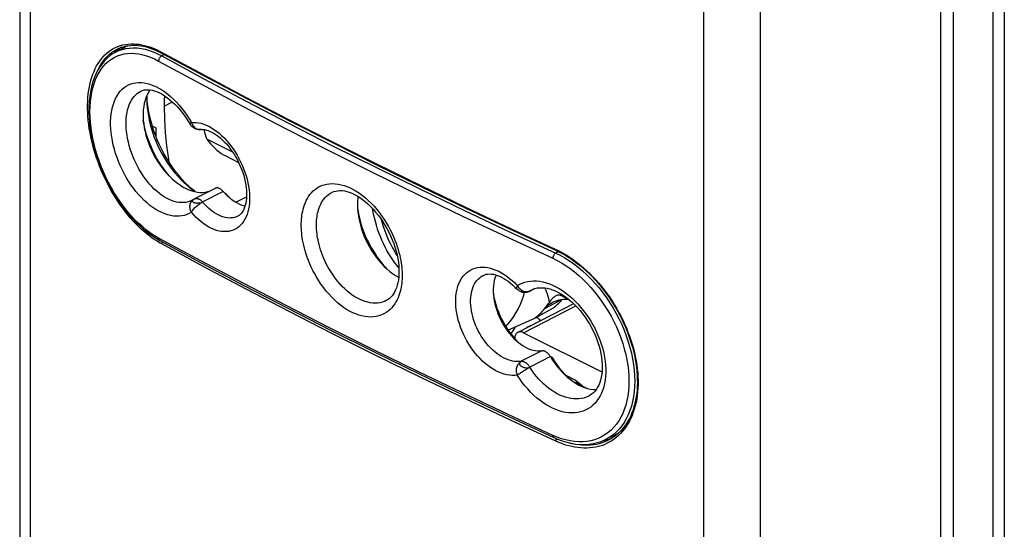
# Model space of a CAD drawing. Units: millimetres. Extents: x 122 to 168, y -2 to 209.
# Drawn here: x 122 to 168, y 138 to 161 of the extents above; entities that cross this region are included whole.
import ezdxf

# ---------------------------------------------------------------- set-up
doc = ezdxf.new("R2010")
doc.units = ezdxf.units.MM
doc.header["$LTSCALE"] = 16.335
doc.layers.get('0').update_dxf_attribs({"linetype": 'CONTINUOUS'})
for name, color, linetype in [('ASSI', 7, 'CONTINUOUS'), ('DRAFT', 7, 'CONTINUOUS'), ('RACCORDO', 7, 'CONTINUOUS'), ('SUPERFICI', 7, 'CONTINUOUS')]:
    doc.layers.add(name, color=color, linetype=linetype)

msp = doc.modelspace()

# ---------------------------------------------------------------- linework, layer by layer
at = {"color": 7, "linetype": 'CONTINUOUS'}
for p, q in [((131.882, 155.153), (130.677, 155.756)), ((131.554, 154.976), (132.157, 154.675)), ((131.709, 153.06), (131.599, 153.178)), ((147.51, 144.656), (147.517, 144.701)), ((147.55, 144.623), (147.588, 144.665)), ((147.74, 144.478), (148.387, 144.154))]:
    msp.add_line(p, q, dxfattribs=at)
at = {"color": 253, "linetype": 'CONTINUOUS'}
for p, q in [((131.543, 153.216), (131.599, 153.178)), ((146.722, 145.596), (146.782, 145.587))]:
    msp.add_line(p, q, dxfattribs=at)
at = {"color": 7, "linetype": 'CONTINUOUS'}
for points in [[(129.092, 153.879), (129.054, 153.917), (128.924, 154.058), (128.798, 154.207), (128.677, 154.362), (128.561, 154.525), (128.45, 154.693), (128.346, 154.866), (128.247, 155.045), (128.155, 155.226), (128.071, 155.411), (127.993, 155.599), (127.923, 155.787), (127.862, 155.977), (127.808, 156.168), (127.762, 156.358), (127.725, 156.547), (127.709, 156.652)], [(130.677, 155.756), (130.764, 155.642), (130.855, 155.535), (130.948, 155.434), (131.044, 155.339), (131.144, 155.25), (131.244, 155.17), (131.346, 155.097), (131.449, 155.033), (131.554, 154.976)], [(137.711, 152.516), (137.716, 152.482), (137.751, 152.279), (137.796, 152.075), (137.85, 151.87), (137.914, 151.665), (137.988, 151.461), (138.069, 151.259), (138.16, 151.06), (138.258, 150.863), (138.364, 150.672), (138.477, 150.486), (138.597, 150.305), (138.723, 150.132), (138.854, 149.966), (138.992, 149.808), (139.132, 149.659), (139.133, 149.658)], [(144.041, 148.549), (144.069, 148.392), (144.109, 148.22), (144.156, 148.048), (144.212, 147.877), (144.276, 147.705), (144.347, 147.536), (144.426, 147.37), (144.512, 147.207), (144.603, 147.048), (144.701, 146.894), (144.805, 146.746), (144.914, 146.604), (145.027, 146.469), (145.142, 146.345)], [(145.077, 147.008), (145.052, 146.977), (145.002, 146.906), (144.955, 146.832), (144.91, 146.755), (144.867, 146.676), (144.864, 146.669)], [(145.564, 146.948), (145.565, 146.949), (145.604, 146.979), (145.642, 147.005), (145.679, 147.027), (145.714, 147.045), (145.747, 147.059), (145.778, 147.069), (145.806, 147.076), (145.815, 147.077)], [(146.084, 147.423), (146.079, 147.426), (146.038, 147.443)], [(146.244, 147.297), (146.214, 147.33), (146.173, 147.367), (146.129, 147.398), (146.084, 147.424)], [(146.782, 145.587), (146.885, 145.424), (146.992, 145.267), (147.103, 145.115), (147.22, 144.97), (147.34, 144.83), (147.464, 144.698), (147.47, 144.693)], [(147.695, 144.612), (147.668, 144.58), (147.641, 144.55)], [(147.959, 144.448), (147.928, 144.413), (147.91, 144.393)], [(147.988, 144.424), (147.982, 144.395), (147.976, 144.36)]]:
    msp.add_lwpolyline(points, dxfattribs=at)
msp.add_ellipse((132.367, 157.45), major_axis=(0.744, 2.599), ratio=0.677432, start_param=-4.03297, end_param=-3.826429, dxfattribs=at)
at = {"layer": 'ASSI', "color": 7, "linetype": 'CONTINUOUS'}
for p, q in [((127.897, 157.537), (127.891, 157.615)), ((130.108, 153.33), (129.994, 153.424))]:
    msp.add_line(p, q, dxfattribs=at)
for points in [[(127.882, 157.812), (127.882, 157.807), (127.877, 157.614)], [(127.877, 157.614), (127.881, 157.434), (127.894, 157.242), (127.915, 157.046), (127.946, 156.848), (127.985, 156.648), (128.033, 156.447), (128.088, 156.245), (128.153, 156.043), (128.225, 155.843), (128.305, 155.644), (128.392, 155.447), (128.486, 155.253), (128.587, 155.063), (128.695, 154.877), (128.809, 154.696), (128.928, 154.52), (129.053, 154.35), (129.183, 154.187), (129.317, 154.031), (129.455, 153.883), (129.597, 153.743), (129.741, 153.612), (129.889, 153.49), (129.97, 153.428)], [(128.192, 156.179), (128.119, 156.408), (128.055, 156.636), (128.001, 156.864), (127.956, 157.091), (127.921, 157.316), (127.897, 157.537)], [(128.364, 155.727), (128.274, 155.952), (128.192, 156.179)], [(129.994, 153.424), (129.83, 153.573), (129.67, 153.731), (129.513, 153.899), (129.361, 154.076), (129.214, 154.26), (129.072, 154.453), (128.937, 154.652), (128.808, 154.857), (128.685, 155.068), (128.571, 155.284), (128.464, 155.503), (128.364, 155.727)], [(129.97, 153.428), (130.038, 153.378), (130.133, 153.313)]]:
    msp.add_lwpolyline(points, dxfattribs=at)
at = {"layer": 'DRAFT', "color": 7, "linetype": 'CONTINUOUS'}
for p, q in [((126.504, 159.916), (126.406, 159.835)), ((126.974, 160.114), (126.416, 159.82)), ((126.605, 159.989), (126.504, 159.916)), ((126.69, 160.043), (126.605, 159.989)), ((126.406, 159.835), (126.35, 159.782)), ((128.132, 156.367), (128.301, 156.283)), ((128.301, 156.283), (128.301, 155.884)), ((129.442, 153.611), (129.574, 153.53)), ((131.056, 153.466), (130.103, 152.976)), ((131.443, 153.323), (131.426, 153.341)), ((131.443, 153.323), (131.545, 153.214)), ((132.029, 152.826), (132.528, 153.072)), ((145.973, 148.791), (145.723, 148.67)), ((147.787, 148.09), (145.187, 146.754)), ((146.827, 147.884), (145.961, 147.4)), ((145.961, 147.4), (144.729, 146.854)), ((145.448, 146.739), (149.112, 144.907)), ((146.706, 145.622), (146.693, 145.643)), ((147.862, 144.528), (147.412, 144.753)), ((148.203, 144.246), (147.862, 144.528)), ((149.858, 142.033), (149.239, 141.741)), ((149.172, 141.712), (149.249, 141.726)), ((149.249, 141.726), (149.372, 141.755)), ((149.372, 141.755), (149.492, 141.792)), ((149.492, 141.792), (149.599, 141.833))]:
    msp.add_line(p, q, dxfattribs=at)
at = {"layer": 'DRAFT', "color": 253, "linetype": 'CONTINUOUS'}
for p, q in [((128.677, 157.299), (129.073, 157.494)), ((145.448, 146.739), (147.892, 147.986)), ((147.233, 148.293), (146.431, 147.848))]:
    msp.add_line(p, q, dxfattribs=at)
at = {"layer": 'DRAFT', "color": 7, "linetype": 'CONTINUOUS'}
for points in [[(128.027, 158.06), (128.017, 158.046), (127.948, 157.94), (127.888, 157.825), (127.835, 157.7)], [(127.835, 157.7), (127.79, 157.568), (127.755, 157.428), (127.728, 157.282), (127.71, 157.129)], [(128.708, 157.779), (128.691, 157.645), (128.68, 157.475), (128.677, 157.299)], [(127.71, 157.129), (127.701, 156.971), (127.701, 156.806), (127.71, 156.638), (127.728, 156.468), (127.755, 156.294), (127.79, 156.12), (127.835, 155.943), (127.888, 155.765), (127.948, 155.589), (128.017, 155.415), (128.093, 155.243), (128.176, 155.074), (128.266, 154.908), (128.363, 154.746), (128.466, 154.59), (128.574, 154.441), (128.687, 154.298), (128.804, 154.162), (128.926, 154.034), (129.052, 153.913), (129.18, 153.803), (129.31, 153.702), (129.442, 153.611)], [(128.677, 157.299), (128.697, 156.691), (128.738, 156.077), (128.799, 155.456), (128.881, 154.828), (128.9, 154.71)], [(129.574, 153.53), (129.708, 153.46), (129.842, 153.401), (129.974, 153.354), (130.105, 153.318), (130.235, 153.294), (130.361, 153.281), (130.485, 153.281), (130.605, 153.293), (130.721, 153.316), (130.832, 153.351), (130.833, 153.351)], [(131.426, 153.341), (131.41, 153.358), (131.393, 153.374), (131.375, 153.389), (131.358, 153.404), (131.34, 153.417), (131.322, 153.429), (131.304, 153.44), (131.286, 153.45), (131.268, 153.459), (131.249, 153.466), (131.231, 153.473), (131.214, 153.478), (131.196, 153.482), (131.178, 153.485), (131.161, 153.487), (131.144, 153.487), (131.128, 153.486), (131.112, 153.484), (131.096, 153.481), (131.081, 153.476), (131.066, 153.471), (131.056, 153.466)], [(131.545, 153.214), (131.649, 153.113), (131.755, 153.02), (131.864, 152.936), (131.974, 152.859), (132.086, 152.793), (132.197, 152.736), (132.309, 152.689), (132.419, 152.652), (132.458, 152.642)], [(137.734, 153.084), (137.725, 153.028), (137.711, 152.867), (137.706, 152.699)], [(137.706, 152.699), (137.711, 152.526), (137.725, 152.351), (137.749, 152.174), (137.782, 151.993), (137.825, 151.809), (137.877, 151.627), (137.937, 151.445), (138.006, 151.264), (138.083, 151.085), (138.169, 150.909), (138.262, 150.736), (138.361, 150.569), (138.467, 150.408), (138.578, 150.253), (138.695, 150.105), (138.817, 149.964), (138.944, 149.831), (139.074, 149.708), (139.207, 149.596), (139.342, 149.493), (139.478, 149.402), (139.616, 149.321), (139.626, 149.316)], [(144.17, 149.428), (144.154, 149.394), (144.114, 149.286), (144.083, 149.171), (144.059, 149.049), (144.043, 148.923), (144.035, 148.79), (144.035, 148.652), (144.043, 148.512), (144.059, 148.369), (144.083, 148.224), (144.114, 148.077), (144.154, 147.93), (144.201, 147.781), (144.255, 147.634), (144.315, 147.489), (144.382, 147.347), (144.455, 147.208), (144.535, 147.072), (144.62, 146.939), (144.71, 146.813), (144.804, 146.693), (144.902, 146.579), (145.003, 146.472), (145.108, 146.373), (145.216, 146.281), (145.326, 146.198), (145.436, 146.125), (145.548, 146.06), (145.659, 146.006), (145.77, 145.961), (145.881, 145.927), (145.99, 145.903), (146.096, 145.889), (146.2, 145.886), (146.302, 145.894)], [(146.431, 147.848), (146.502, 147.927), (146.577, 147.999), (146.657, 148.063), (146.741, 148.12), (146.79, 148.149)], [(146.79, 148.149), (146.829, 148.17), (146.921, 148.212), (147.016, 148.246), (147.115, 148.273), (147.217, 148.292), (147.322, 148.302), (147.429, 148.305), (147.539, 148.3)], [(146.827, 147.884), (146.882, 147.926), (146.936, 147.97), (146.989, 148.016), (147.041, 148.063), (147.092, 148.112), (147.142, 148.162), (147.191, 148.214), (147.239, 148.268), (147.263, 148.296)], [(145.961, 147.4), (146.017, 147.444), (146.073, 147.488), (146.127, 147.535), (146.181, 147.583), (146.233, 147.633), (146.284, 147.684), (146.334, 147.738), (146.383, 147.792), (146.431, 147.848)], [(145.187, 146.754), (145.166, 146.741), (145.139, 146.72), (145.115, 146.695), (145.094, 146.665), (145.076, 146.631), (145.061, 146.594), (145.05, 146.554), (145.043, 146.511), (145.039, 146.466), (145.039, 146.456)], [(145.448, 146.739), (145.409, 146.756), (145.37, 146.768), (145.333, 146.776), (145.296, 146.779), (145.26, 146.776), (145.227, 146.77), (145.195, 146.758), (145.187, 146.754)], [(146.617, 145.742), (146.6, 145.759), (146.583, 145.776), (146.566, 145.791), (146.549, 145.806), (146.531, 145.819), (146.513, 145.832), (146.495, 145.844), (146.477, 145.854), (146.459, 145.863), (146.441, 145.872), (146.423, 145.879), (146.405, 145.884), (146.387, 145.889), (146.369, 145.892), (146.352, 145.895), (146.335, 145.896), (146.318, 145.895), (146.302, 145.894)], [(146.693, 145.643), (146.678, 145.664), (146.664, 145.685), (146.649, 145.704), (146.633, 145.723), (146.617, 145.742)], [(146.706, 145.622), (146.807, 145.462), (146.913, 145.31), (147.023, 145.165), (147.139, 145.026), (147.26, 144.894), (147.383, 144.77), (147.51, 144.656), (147.639, 144.551), (147.77, 144.456), (147.903, 144.371), (148.037, 144.296), (148.17, 144.232), (148.303, 144.18), (148.435, 144.139), (148.565, 144.11), (148.693, 144.093), (148.819, 144.087), (148.844, 144.089)]]:
    msp.add_lwpolyline(points, dxfattribs=at)
msp.add_ellipse((149.486, 145.971), major_axis=(2.483, -2.248), ratio=0.284525, start_param=2.677457, end_param=2.685529, dxfattribs=at)
at = {"layer": 'RACCORDO', "color": 7, "linetype": 'CONTINUOUS'}
for p, q in [((167.883, 190.767), (167.883, 5.508)), ((164.929, 3.661), (164.929, 188.522)), ((165.495, 188.806), (165.495, 3.943)), ((121.943, 186.08), (121.943, 16.422)), ((126.526, 159.977), (126.527, 159.977)), ((126.83, 160.039), (126.863, 160.077)), ((126.863, 160.077), (126.883, 160.097)), ((126.416, 159.82), (126.417, 159.821)), ((128.511, 159.805), (128.594, 159.761)), ((127.598, 158), (127.603, 158.002)), ((130.378, 156.212), (130.378, 156.212)), ((136.522, 153.284), (136.525, 153.286)), ((129.989, 152.91), (129.988, 152.909)), ((129.995, 152.913), (129.989, 152.91)), ((130.014, 152.923), (129.995, 152.913)), ((130.048, 152.944), (130.056, 152.949)), ((130.048, 152.944), (130.049, 152.944)), ((130.055, 152.949), (130.054, 152.948)), ((132.125, 152.173), (132.122, 152.171)), ((144.905, 151.53), (146.985, 150.566)), ((128.328, 151.127), (128.476, 151.042)), ((143.578, 149.412), (143.581, 149.413)), ((145.067, 148.85), (145.151, 148.763)), ((145.137, 148.778), (145.137, 148.778)), ((145.345, 148.645), (145.344, 148.645)), ((145.858, 148.747), (145.859, 148.747)), ((147.201, 148.469), (147.539, 148.3)), ((139.053, 148.236), (139.049, 148.234)), ((148.502, 143.783), (148.5, 143.782)), ((144.791, 142.809), (146.872, 141.844)), ((149.241, 141.741), (149.239, 141.741)), ((149.44, 141.74), (149.439, 141.739)), ((149.765, 141.951), (149.665, 141.942))]:
    msp.add_line(p, q, dxfattribs=at)
at = {"layer": 'RACCORDO', "color": 253, "linetype": 'CONTINUOUS'}
for p, q in [((167.346, 189.737), (167.346, 5.007)), ((122.428, 185.516), (122.428, 15.769)), ((153.866, 0.05), (153.866, 169.797)), ((156.505, 0.062), (156.505, 169.572)), ((126.417, 159.821), (126.566, 159.89)), ((126.758, 160.155), (126.878, 160.179)), ((126.85, 160.086), (126.78, 160.012)), ((126.855, 160.091), (126.85, 160.086)), ((128.373, 159.742), (128.569, 159.643)), ((128.693, 159.708), (128.569, 159.643)), ((128.569, 159.643), (130.532, 158.581)), ((129.956, 156.539), (129.917, 156.503)), ((136.403, 155.213), (138.448, 154.19)), ((131.443, 153.323), (130.481, 152.837)), ((130.042, 152.94), (130.048, 152.944)), ((144.838, 151.603), (147.07, 150.568)), ((130.388, 150.091), (128.424, 151.151)), ((144.699, 151.185), (146.821, 150.205)), ((144.833, 151.43), (146.953, 150.45)), ((128.568, 150.877), (128.466, 150.933)), ((147.084, 150.519), (146.953, 150.45)), ((145.368, 148.72), (145.41, 148.697)), ((145.683, 148.658), (145.65, 148.649)), ((145.704, 148.666), (145.741, 148.681)), ((145.96, 148.787), (145.743, 148.681)), ((147.182, 148.555), (147.201, 148.469)), ((146.302, 145.894), (145.348, 145.404)), ((146.706, 145.622), (145.743, 145.138)), ((150.615, 144.991), (150.634, 144.733)), ((147.026, 141.865), (146.821, 141.952)), ((149.352, 141.696), (149.231, 141.644)), ((149.439, 141.739), (149.352, 141.696)), ((149.616, 141.919), (149.716, 141.93)), ((149.716, 141.93), (149.739, 141.934)), ((149.883, 141.943), (149.781, 141.854))]:
    msp.add_line(p, q, dxfattribs=at)
for points in [[(125.835, 159.603), (125.922, 159.693), (126.013, 159.776), (126.109, 159.853), (126.208, 159.922), (126.311, 159.983), (126.418, 160.038)], [(126.329, 159.867), (126.43, 159.927), (126.526, 159.977)], [(126.418, 160.038), (126.528, 160.084), (126.641, 160.124), (126.758, 160.155)], [(126.566, 159.89), (126.725, 159.946), (126.891, 159.986), (127.062, 160.01), (127.239, 160.019), (127.42, 160.012), (127.605, 159.989), (127.794, 159.95), (127.985, 159.896), (128.178, 159.827), (128.373, 159.742)], [(126.878, 160.179), (127.001, 160.195), (127.125, 160.204), (127.252, 160.204), (127.381, 160.197), (127.51, 160.183), (127.638, 160.162), (127.767, 160.133), (127.892, 160.1), (128.015, 160.061), (128.136, 160.016), (128.252, 159.969), (128.362, 159.921), (128.467, 159.869)], [(128.466, 150.933), (128.36, 150.998), (128.248, 151.07), (128.131, 151.151), (128.01, 151.24), (127.886, 151.337), (127.76, 151.442), (127.631, 151.556), (127.502, 151.677), (127.373, 151.805), (127.244, 151.941), (127.117, 152.082), (126.993, 152.229), (126.87, 152.382), (126.75, 152.539), (126.634, 152.701), (126.521, 152.866), (126.411, 153.036), (126.304, 153.209), (126.201, 153.387), (126.103, 153.566), (126.008, 153.749), (125.917, 153.935), (125.83, 154.123), (125.748, 154.313), (125.67, 154.504), (125.597, 154.697), (125.529, 154.891), (125.466, 155.085), (125.407, 155.28), (125.354, 155.474), (125.306, 155.669), (125.263, 155.863), (125.225, 156.056), (125.192, 156.249), (125.165, 156.439), (125.144, 156.628), (125.127, 156.815), (125.117, 156.999), (125.111, 157.18), (125.111, 157.359), (125.117, 157.534), (125.128, 157.706), (125.145, 157.875), (125.167, 158.038), (125.194, 158.198), (125.227, 158.353), (125.265, 158.504), (125.308, 158.649), (125.357, 158.789), (125.411, 158.923), (125.469, 159.052), (125.533, 159.175), (125.602, 159.291), (125.675, 159.401), (125.753, 159.505), (125.835, 159.603)], [(128.424, 151.151), (128.235, 151.26), (128.049, 151.383), (127.864, 151.518), (127.681, 151.667), (127.5, 151.829), (127.323, 152.002), (127.15, 152.186), (126.98, 152.382), (126.816, 152.587), (126.658, 152.801), (126.505, 153.024), (126.359, 153.254), (126.22, 153.49), (126.089, 153.734), (125.966, 153.982), (125.851, 154.234), (125.745, 154.491), (125.648, 154.749), (125.56, 155.009), (125.482, 155.271), (125.414, 155.532), (125.356, 155.793), (125.308, 156.052), (125.271, 156.308), (125.244, 156.56), (125.228, 156.808), (125.223, 157.051), (125.228, 157.287), (125.244, 157.518), (125.271, 157.74), (125.308, 157.954), (125.356, 158.159), (125.414, 158.354), (125.482, 158.539), (125.56, 158.713), (125.648, 158.875), (125.745, 159.024), (125.851, 159.162), (125.966, 159.286), (126.089, 159.396), (126.22, 159.493), (126.359, 159.575), (126.505, 159.643), (126.658, 159.697), (126.816, 159.735), (126.98, 159.758), (127.15, 159.766), (127.323, 159.759), (127.5, 159.736), (127.681, 159.699), (127.864, 159.647), (128.049, 159.58), (128.235, 159.499), (128.424, 159.403)], [(125.594, 158.987), (125.606, 159.014), (125.668, 159.134), (125.736, 159.249), (125.807, 159.357), (125.884, 159.459), (125.964, 159.554), (126.049, 159.643), (126.139, 159.724), (126.232, 159.799), (126.329, 159.867)], [(128.569, 159.643), (128.55, 159.632), (128.531, 159.619), (128.513, 159.603), (128.496, 159.585), (128.48, 159.565), (128.466, 159.544), (128.454, 159.521), (128.443, 159.498), (128.435, 159.474), (128.429, 159.45), (128.425, 159.426), (128.424, 159.403)], [(128.467, 159.869), (130.532, 158.757), (132.516, 157.707), (134.52, 156.666), (136.544, 155.635), (138.589, 154.612), (140.653, 153.6), (142.736, 152.597), (144.838, 151.603)], [(128.568, 159.815), (128.568, 159.807), (128.57, 159.798), (128.572, 159.791), (128.574, 159.783), (128.578, 159.777), (128.582, 159.771), (128.587, 159.766), (128.592, 159.763), (128.594, 159.761)], [(128.424, 159.403), (130.388, 158.341), (132.373, 157.288), (134.378, 156.245), (136.403, 155.213)], [(130.532, 158.581), (132.515, 157.529), (134.519, 156.487), (136.542, 155.455), (138.586, 154.433), (140.649, 153.422), (142.731, 152.421), (144.833, 151.43)], [(129.957, 152.356), (129.853, 152.295), (129.743, 152.246), (129.628, 152.208), (129.507, 152.182), (129.381, 152.168), (129.251, 152.165), (129.119, 152.176), (128.985, 152.198), (128.849, 152.232), (128.712, 152.278), (128.573, 152.335), (128.435, 152.403), (128.296, 152.483), (128.157, 152.574), (128.02, 152.675), (127.885, 152.786), (127.75, 152.907), (127.619, 153.037), (127.492, 153.176), (127.367, 153.323), (127.247, 153.477), (127.132, 153.639), (127.021, 153.806), (126.916, 153.979), (126.817, 154.157), (126.724, 154.34), (126.637, 154.526), (126.558, 154.715), (126.485, 154.906), (126.42, 155.098), (126.362, 155.291), (126.312, 155.485), (126.271, 155.677), (126.237, 155.867), (126.212, 156.056), (126.195, 156.241), (126.187, 156.422), (126.187, 156.6), (126.195, 156.772), (126.212, 156.938), (126.237, 157.099), (126.271, 157.252), (126.313, 157.397), (126.363, 157.535), (126.42, 157.664), (126.485, 157.783), (126.558, 157.894), (126.638, 157.994), (126.724, 158.084), (126.818, 158.163), (126.917, 158.231)], [(126.917, 158.231), (127.022, 158.288), (127.132, 158.334), (127.248, 158.367), (127.368, 158.389), (127.492, 158.399), (127.62, 158.397), (127.751, 158.383), (127.885, 158.357), (128.021, 158.32), (128.158, 158.27), (128.297, 158.21), (128.435, 158.138), (128.574, 158.055), (128.712, 157.962), (128.849, 157.859), (128.985, 157.745), (129.12, 157.621), (129.252, 157.489), (129.381, 157.346), (129.508, 157.195), (129.629, 157.038), (129.744, 156.877), (129.853, 156.711), (129.956, 156.538)], [(129.988, 152.909), (129.898, 152.869), (129.801, 152.837), (129.699, 152.815), (129.593, 152.803), (129.484, 152.801), (129.373, 152.81), (129.26, 152.829), (129.145, 152.859), (129.03, 152.898), (128.914, 152.947), (128.797, 153.005), (128.68, 153.073), (128.564, 153.151), (128.449, 153.237), (128.335, 153.332), (128.222, 153.435), (128.112, 153.546), (128.005, 153.664), (127.9, 153.789), (127.799, 153.92), (127.702, 154.058), (127.61, 154.2), (127.521, 154.348), (127.438, 154.499), (127.36, 154.655), (127.287, 154.813), (127.22, 154.973), (127.159, 155.136), (127.105, 155.299), (127.056, 155.464), (127.015, 155.628), (126.98, 155.791), (126.952, 155.953), (126.93, 156.113), (126.916, 156.27), (126.909, 156.424), (126.909, 156.575), (126.916, 156.721), (126.93, 156.862), (126.952, 156.998), (126.98, 157.128), (127.015, 157.251), (127.057, 157.368), (127.105, 157.477), (127.16, 157.579), (127.221, 157.672), (127.288, 157.757), (127.36, 157.833), (127.438, 157.9), (127.522, 157.958), (127.598, 158)], [(129.917, 156.503), (129.903, 156.489), (129.894, 156.477), (129.889, 156.467), (129.889, 156.46), (129.89, 156.459)], [(129.956, 156.538), (130.066, 156.545), (130.178, 156.541), (130.292, 156.526), (130.409, 156.501), (130.528, 156.464), (130.648, 156.418), (130.768, 156.362), (130.889, 156.295), (131.009, 156.219), (131.128, 156.133), (131.247, 156.039), (131.363, 155.936), (131.477, 155.825), (131.589, 155.706), (131.697, 155.58), (131.801, 155.448), (131.902, 155.309), (131.997, 155.165), (132.088, 155.016), (132.173, 154.862), (132.252, 154.705), (132.325, 154.546), (132.392, 154.383), (132.453, 154.22), (132.506, 154.055), (132.552, 153.89), (132.591, 153.726), (132.622, 153.563), (132.645, 153.401), (132.661, 153.242), (132.669, 153.086), (132.669, 152.933), (132.661, 152.786), (132.645, 152.644), (132.622, 152.506), (132.591, 152.376), (132.552, 152.252), (132.506, 152.135), (132.453, 152.026), (132.393, 151.926), (132.326, 151.833), (132.253, 151.75), (132.173, 151.677), (132.088, 151.613), (131.998, 151.559), (131.902, 151.516), (131.802, 151.483), (131.698, 151.46), (131.59, 151.449)], [(129.956, 156.539), (129.975, 156.49), (129.997, 156.445), (130.023, 156.402), (130.052, 156.362), (130.084, 156.326), (130.118, 156.295), (130.155, 156.268), (130.194, 156.246), (130.234, 156.229), (130.276, 156.217), (130.317, 156.211), (130.359, 156.211), (130.378, 156.212)], [(138.448, 154.19), (140.512, 153.178), (142.596, 152.176), (144.699, 151.185)], [(135.082, 151.761), (135.082, 151.846), (135.086, 151.934), (135.092, 152.023), (135.101, 152.116), (135.112, 152.211), (135.128, 152.307), (135.147, 152.404), (135.17, 152.503), (135.199, 152.602), (135.232, 152.702), (135.271, 152.801), (135.315, 152.898), (135.366, 152.994), (135.423, 153.088), (135.488, 153.177), (135.559, 153.263), (135.638, 153.345), (135.725, 153.419), (135.82, 153.486), (135.923, 153.546), (136.033, 153.596), (136.149, 153.636), (136.273, 153.665), (136.4, 153.683), (136.53, 153.688), (136.665, 153.682), (136.802, 153.665), (136.941, 153.637), (137.081, 153.597), (137.223, 153.546), (137.364, 153.484), (137.507, 153.412), (137.649, 153.33), (137.791, 153.237), (137.932, 153.134), (138.071, 153.022), (138.208, 152.901), (138.343, 152.769), (138.475, 152.631), (138.602, 152.484), (138.726, 152.33), (138.843, 152.173), (138.952, 152.012), (139.055, 151.849), (139.15, 151.686), (139.236, 151.526), (139.315, 151.366), (139.386, 151.209), (139.45, 151.056), (139.507, 150.906), (139.558, 150.761), (139.602, 150.62), (139.64, 150.484), (139.674, 150.352), (139.702, 150.226), (139.725, 150.105), (139.744, 149.99), (139.76, 149.88), (139.771, 149.775), (139.78, 149.675), (139.786, 149.581), (139.789, 149.491), (139.79, 149.407)], [(130.103, 152.976), (130.114, 152.981), (130.128, 152.987), (130.143, 152.991), (130.158, 152.994), (130.174, 152.996), (130.19, 152.997), (130.206, 152.997), (130.223, 152.995), (130.24, 152.992), (130.258, 152.988), (130.275, 152.983), (130.293, 152.977), (130.31, 152.97), (130.328, 152.961), (130.346, 152.951), (130.363, 152.94), (130.381, 152.929), (130.398, 152.916), (130.416, 152.902), (130.432, 152.887), (130.449, 152.871), (130.465, 152.855), (130.481, 152.837)], [(135.79, 151.758), (135.791, 151.83), (135.793, 151.904), (135.798, 151.981), (135.806, 152.059), (135.816, 152.139), (135.829, 152.221), (135.845, 152.304), (135.865, 152.388), (135.889, 152.472), (135.917, 152.557), (135.95, 152.641), (135.987, 152.724), (136.03, 152.805), (136.079, 152.885), (136.133, 152.961), (136.194, 153.034), (136.261, 153.103), (136.335, 153.166), (136.415, 153.224), (136.502, 153.274), (136.522, 153.284)], [(129.956, 152.356), (129.935, 152.402), (129.917, 152.449), (129.903, 152.497), (129.894, 152.545), (129.889, 152.593), (129.889, 152.641), (129.893, 152.687), (129.902, 152.732), (129.916, 152.774), (129.933, 152.814), (129.955, 152.851), (129.98, 152.885), (130.009, 152.914), (130.042, 152.94)], [(129.956, 152.356), (129.975, 152.389), (129.997, 152.423), (130.023, 152.458), (130.052, 152.494), (130.084, 152.531), (130.118, 152.567), (130.155, 152.603), (130.194, 152.638), (130.234, 152.672), (130.276, 152.704), (130.317, 152.735), (130.359, 152.763), (130.401, 152.788), (130.441, 152.81), (130.48, 152.83)], [(130.01, 152.906), (130.004, 152.891), (130.002, 152.877)], [(130.002, 152.877), (130.005, 152.862), (130.012, 152.848), (130.023, 152.835), (130.04, 152.823), (130.06, 152.813), (130.084, 152.804), (130.111, 152.796), (130.141, 152.79), (130.174, 152.786), (130.208, 152.784), (130.243, 152.785), (130.28, 152.786), (130.317, 152.787), (130.355, 152.788), (130.39, 152.793), (130.423, 152.802), (130.452, 152.815), (130.48, 152.83)], [(130.054, 152.948), (130.035, 152.934), (130.02, 152.92), (130.01, 152.906)], [(130.48, 152.83), (130.48, 152.831), (130.479, 152.832), (130.479, 152.833), (130.479, 152.834), (130.479, 152.835), (130.479, 152.835), (130.48, 152.836), (130.481, 152.837), (130.481, 152.837)], [(132.122, 152.171), (132.053, 152.14), (131.972, 152.113), (131.887, 152.095), (131.8, 152.086), (131.71, 152.085), (131.618, 152.093), (131.523, 152.11), (131.428, 152.136), (131.331, 152.17), (131.234, 152.213), (131.136, 152.264), (131.039, 152.323), (130.942, 152.389), (130.846, 152.464), (130.751, 152.546), (130.658, 152.634), (130.568, 152.729), (130.48, 152.83)], [(139.633, 149.761), (139.549, 149.863), (139.449, 149.992), (139.352, 150.129), (139.258, 150.271), (139.167, 150.42), (139.079, 150.573), (138.995, 150.731), (138.916, 150.893), (138.841, 151.059), (138.77, 151.228), (138.705, 151.399), (138.644, 151.572), (138.588, 151.745), (138.538, 151.92), (138.494, 152.094), (138.455, 152.268), (138.422, 152.441), (138.409, 152.523)], [(131.59, 151.449), (131.478, 151.448), (131.364, 151.457), (131.248, 151.478), (131.129, 151.509), (131.01, 151.55), (130.889, 151.602), (130.768, 151.664), (130.648, 151.736), (130.528, 151.818), (130.409, 151.909), (130.292, 152.008), (130.178, 152.116), (130.066, 152.232), (129.957, 152.356)], [(139.79, 149.407), (139.789, 149.322), (139.786, 149.235), (139.779, 149.145), (139.77, 149.053), (139.759, 148.958), (139.743, 148.862), (139.723, 148.764), (139.699, 148.665), (139.67, 148.565), (139.636, 148.466), (139.597, 148.366), (139.551, 148.268), (139.499, 148.172), (139.441, 148.077), (139.376, 147.987), (139.302, 147.901), (139.222, 147.819), (139.134, 147.744), (139.037, 147.676), (138.933, 147.615), (138.822, 147.564), (138.704, 147.524), (138.579, 147.494), (138.451, 147.476), (138.319, 147.469), (138.183, 147.475), (138.045, 147.491), (137.906, 147.52), (137.765, 147.559), (137.623, 147.61), (137.481, 147.671), (137.338, 147.744), (137.196, 147.826), (137.055, 147.919), (136.915, 148.022), (136.777, 148.134), (136.64, 148.257), (136.506, 148.388), (136.376, 148.528), (136.25, 148.675), (136.128, 148.83), (136.012, 148.988), (135.904, 149.149), (135.803, 149.313), (135.71, 149.476), (135.625, 149.638), (135.547, 149.798), (135.477, 149.956), (135.414, 150.109), (135.359, 150.26), (135.309, 150.406), (135.265, 150.547), (135.228, 150.684), (135.195, 150.815), (135.168, 150.942), (135.145, 151.063), (135.126, 151.178), (135.111, 151.289), (135.1, 151.394), (135.092, 151.493), (135.086, 151.588), (135.082, 151.677), (135.082, 151.761)], [(139.049, 148.234), (138.96, 148.194), (138.86, 148.159), (138.754, 148.134), (138.645, 148.118), (138.533, 148.113), (138.418, 148.117), (138.301, 148.132), (138.183, 148.155), (138.063, 148.189), (137.943, 148.232), (137.822, 148.284), (137.702, 148.345), (137.581, 148.415), (137.461, 148.494), (137.343, 148.581), (137.225, 148.677), (137.11, 148.781), (136.996, 148.892), (136.886, 149.011), (136.779, 149.136), (136.675, 149.267), (136.578, 149.401), (136.486, 149.538), (136.4, 149.677), (136.321, 149.816), (136.249, 149.954), (136.184, 150.09), (136.125, 150.223), (136.071, 150.354), (136.024, 150.482), (135.982, 150.606), (135.945, 150.726), (135.913, 150.842), (135.886, 150.954), (135.863, 151.061), (135.843, 151.164), (135.827, 151.262), (135.815, 151.356), (135.805, 151.445), (135.798, 151.53), (135.793, 151.61), (135.791, 151.686), (135.79, 151.758)], [(139.553, 150.344), (139.479, 150.46), (139.396, 150.599), (139.316, 150.743), (139.24, 150.891), (139.167, 151.042), (139.099, 151.197), (139.035, 151.354), (138.975, 151.514), (138.92, 151.675), (138.869, 151.837), (138.824, 151.999), (138.821, 152.01)], [(128.475, 151.042), (128.466, 151.048), (128.454, 151.06), (128.443, 151.074), (128.435, 151.09), (128.429, 151.108), (128.425, 151.129), (128.424, 151.151)], [(128.568, 150.877), (128.568, 150.886), (128.57, 150.895), (128.572, 150.905), (128.574, 150.914), (128.578, 150.924), (128.582, 150.933), (128.587, 150.943), (128.592, 150.951), (128.598, 150.96), (128.604, 150.968), (128.608, 150.971)], [(136.544, 146.687), (134.52, 147.72), (132.516, 148.762), (130.532, 149.814), (128.568, 150.877)], [(146.953, 150.45), (146.936, 150.439), (146.919, 150.425), (146.902, 150.409), (146.887, 150.39), (146.872, 150.369), (146.859, 150.347), (146.848, 150.324), (146.838, 150.3), (146.831, 150.276), (146.825, 150.252), (146.822, 150.228), (146.821, 150.205)], [(146.953, 150.45), (147.166, 150.346), (147.379, 150.226), (147.59, 150.094), (147.799, 149.948), (148.005, 149.789), (148.208, 149.617), (148.408, 149.435), (148.602, 149.24), (148.791, 149.036), (148.974, 148.822), (149.15, 148.598), (149.319, 148.367), (149.479, 148.128), (149.631, 147.883), (149.774, 147.631), (149.908, 147.375), (150.031, 147.115), (150.144, 146.852), (150.246, 146.586), (150.337, 146.318), (150.417, 146.05), (150.485, 145.783), (150.54, 145.516), (150.584, 145.252), (150.615, 144.991)], [(146.959, 150.62), (146.959, 150.611), (146.96, 150.603), (146.962, 150.595), (146.965, 150.588), (146.968, 150.582), (146.972, 150.576), (146.976, 150.572), (146.981, 150.568), (146.985, 150.566)], [(147.07, 150.568), (147.187, 150.508), (147.308, 150.441), (147.436, 150.366), (147.569, 150.283), (147.705, 150.192), (147.844, 150.093), (147.986, 149.986), (148.128, 149.871), (148.27, 149.75), (148.412, 149.621), (148.553, 149.486), (148.691, 149.346), (148.827, 149.199), (148.96, 149.049), (149.089, 148.894), (149.215, 148.734), (149.337, 148.571), (149.456, 148.404), (149.571, 148.233), (149.681, 148.059), (149.788, 147.881), (149.89, 147.701), (149.987, 147.518), (150.079, 147.334), (150.166, 147.147), (150.248, 146.959), (150.324, 146.769), (150.396, 146.579), (150.461, 146.388), (150.522, 146.196), (150.576, 146.005), (150.624, 145.813), (150.667, 145.623), (150.704, 145.432), (150.734, 145.244), (150.759, 145.056), (150.777, 144.871), (150.789, 144.687), (150.795, 144.506), (150.795, 144.327), (150.789, 144.151), (150.776, 143.979), (150.757, 143.81), (150.732, 143.644), (150.701, 143.483), (150.664, 143.325), (150.621, 143.173), (150.573, 143.025), (150.518, 142.882), (150.457, 142.744), (150.391, 142.612), (150.32, 142.485), (150.243, 142.364), (150.161, 142.249), (150.073, 142.141), (149.981, 142.038), (149.883, 141.943)], [(138.448, 145.946), (136.403, 146.968), (134.378, 148), (132.373, 149.041), (130.388, 150.091)], [(145.161, 144.754), (145.043, 144.743), (144.924, 144.743), (144.801, 144.754), (144.676, 144.775), (144.549, 144.807), (144.421, 144.85), (144.292, 144.902), (144.164, 144.965), (144.036, 145.037), (143.909, 145.119), (143.783, 145.21), (143.66, 145.309), (143.539, 145.417), (143.421, 145.533), (143.307, 145.656), (143.197, 145.785), (143.091, 145.922), (142.99, 146.063), (142.895, 146.21), (142.805, 146.361), (142.722, 146.516), (142.645, 146.674), (142.575, 146.835), (142.512, 146.997), (142.456, 147.16), (142.408, 147.324), (142.367, 147.488), (142.335, 147.65), (142.31, 147.811), (142.294, 147.97), (142.285, 148.125), (142.285, 148.278), (142.294, 148.425), (142.31, 148.568), (142.335, 148.706), (142.367, 148.837), (142.408, 148.962), (142.456, 149.08), (142.512, 149.19), (142.575, 149.292), (142.646, 149.386), (142.722, 149.47), (142.806, 149.546), (142.896, 149.612), (142.991, 149.668), (143.091, 149.714), (143.197, 149.75), (143.307, 149.775), (143.421, 149.79)], [(143.421, 149.79), (143.54, 149.794), (143.66, 149.788), (143.784, 149.771), (143.91, 149.743), (144.036, 149.705), (144.164, 149.657), (144.293, 149.599), (144.422, 149.531), (144.55, 149.454), (144.677, 149.366), (144.802, 149.271), (144.924, 149.168), (145.044, 149.056), (145.161, 148.936)], [(146.821, 150.205), (147.026, 150.104), (147.23, 149.99), (147.432, 149.863), (147.633, 149.723), (147.832, 149.57), (148.028, 149.407), (148.219, 149.231), (148.407, 149.045), (148.588, 148.849), (148.764, 148.643), (148.934, 148.429), (149.096, 148.207), (149.251, 147.978), (149.397, 147.742), (149.535, 147.501), (149.663, 147.256), (149.782, 147.006), (149.891, 146.753), (149.989, 146.498), (150.077, 146.241), (150.153, 145.984), (150.219, 145.728), (150.272, 145.471), (150.314, 145.218), (150.344, 144.968), (150.363, 144.72), (150.369, 144.478), (150.363, 144.241), (150.344, 144.01), (150.314, 143.786), (150.272, 143.57), (150.219, 143.361), (150.153, 143.163), (150.077, 142.974), (149.989, 142.795), (149.891, 142.628), (149.782, 142.472), (149.663, 142.328), (149.535, 142.197), (149.397, 142.08), (149.25, 141.975), (149.096, 141.885), (148.934, 141.809), (148.764, 141.747), (148.588, 141.7), (148.407, 141.669), (148.219, 141.652), (148.028, 141.65), (147.832, 141.663), (147.633, 141.691), (147.432, 141.735), (147.23, 141.792), (147.026, 141.865)], [(145.338, 145.401), (145.242, 145.392), (145.144, 145.391), (145.043, 145.4), (144.94, 145.417), (144.836, 145.442), (144.731, 145.477), (144.625, 145.519), (144.52, 145.57), (144.415, 145.628), (144.311, 145.694), (144.208, 145.768), (144.107, 145.849), (144.008, 145.936), (143.911, 146.03), (143.817, 146.13), (143.727, 146.236), (143.641, 146.346), (143.558, 146.462), (143.48, 146.581), (143.407, 146.704), (143.338, 146.83), (143.275, 146.959), (143.218, 147.089), (143.166, 147.222), (143.121, 147.355), (143.081, 147.488), (143.048, 147.622), (143.021, 147.754), (143.001, 147.885), (142.988, 148.015), (142.981, 148.142), (142.981, 148.266), (142.988, 148.386), (143.001, 148.503), (143.021, 148.615), (143.048, 148.723), (143.081, 148.825), (143.121, 148.921), (143.167, 149.011), (143.218, 149.094), (143.276, 149.171), (143.339, 149.24), (143.407, 149.302), (143.48, 149.356), (143.559, 149.402), (143.578, 149.412)], [(145.161, 148.936), (145.147, 148.904), (145.135, 148.876), (145.127, 148.85), (145.123, 148.827), (145.124, 148.806), (145.129, 148.79), (145.137, 148.778)], [(145.161, 148.936), (145.273, 149.001), (145.391, 149.054), (145.514, 149.096), (145.645, 149.127), (145.782, 149.147), (145.922, 149.154), (146.064, 149.149), (146.21, 149.133), (146.358, 149.105), (146.507, 149.065), (146.658, 149.014), (146.809, 148.951), (146.96, 148.878), (147.111, 148.794), (147.262, 148.699), (147.41, 148.595), (147.557, 148.48), (147.701, 148.356), (147.842, 148.224), (147.979, 148.083), (148.111, 147.935), (148.239, 147.78), (148.361, 147.618), (148.477, 147.451), (148.587, 147.278), (148.691, 147.1), (148.787, 146.919), (148.875, 146.735), (148.956, 146.547), (149.028, 146.359), (149.092, 146.169), (149.148, 145.979), (149.194, 145.789), (149.232, 145.601), (149.26, 145.413), (149.279, 145.229), (149.288, 145.049), (149.288, 144.871), (149.279, 144.698), (149.26, 144.531), (149.232, 144.369), (149.194, 144.214), (149.148, 144.066), (149.092, 143.926), (149.028, 143.794), (148.956, 143.67), (148.875, 143.556), (148.786, 143.451), (148.69, 143.357), (148.587, 143.272), (148.477, 143.199)], [(145.161, 148.936), (145.189, 148.893), (145.22, 148.852)], [(145.22, 148.852), (145.253, 148.814), (145.29, 148.779), (145.328, 148.748), (145.368, 148.72)], [(145.65, 148.649), (145.615, 148.641), (145.578, 148.633), (145.541, 148.628), (145.505, 148.626), (145.469, 148.626), (145.435, 148.628), (145.403, 148.631), (145.373, 148.637), (145.345, 148.645)], [(145.41, 148.697), (145.453, 148.678), (145.496, 148.664), (145.539, 148.655), (145.582, 148.65), (145.624, 148.651)], [(145.624, 148.651), (145.665, 148.656), (145.704, 148.666)], [(145.741, 148.681), (145.713, 148.669), (145.683, 148.658)], [(145.743, 148.681), (145.73, 148.673), (145.723, 148.67)], [(145.741, 148.681), (145.741, 148.681), (145.74, 148.68), (145.74, 148.68), (145.74, 148.68), (145.74, 148.68), (145.741, 148.68)], [(145.741, 148.681), (145.836, 148.736), (145.858, 148.747)], [(145.741, 148.681), (145.742, 148.681), (145.743, 148.681)], [(146.455, 148.825), (146.466, 148.8), (146.514, 148.674), (146.555, 148.554), (146.588, 148.44), (146.613, 148.332), (146.631, 148.229), (146.641, 148.133)], [(146.959, 141.681), (144.838, 142.661), (142.736, 143.652), (140.653, 144.653), (138.589, 145.665), (136.544, 146.687)], [(146.821, 141.952), (144.699, 142.936), (142.596, 143.929), (140.512, 144.933), (138.448, 145.946)], [(145.161, 144.753), (145.147, 144.803), (145.135, 144.854), (145.127, 144.905), (145.123, 144.958), (145.124, 145.01), (145.129, 145.061), (145.138, 145.111), (145.151, 145.159), (145.168, 145.205), (145.188, 145.248), (145.213, 145.287), (145.24, 145.322), (145.27, 145.353), (145.303, 145.379), (145.338, 145.401)], [(145.338, 145.401), (145.315, 145.386), (145.296, 145.37), (145.281, 145.353), (145.271, 145.334), (145.265, 145.314), (145.264, 145.294), (145.267, 145.273), (145.274, 145.251), (145.285, 145.23), (145.301, 145.21), (145.322, 145.191), (145.346, 145.173), (145.373, 145.156), (145.403, 145.141), (145.435, 145.129), (145.469, 145.12), (145.505, 145.113)], [(145.338, 145.401), (145.339, 145.401), (145.34, 145.401), (145.341, 145.401), (145.342, 145.402), (145.344, 145.402), (145.345, 145.403), (145.346, 145.403), (145.347, 145.404), (145.348, 145.404)], [(145.348, 145.404), (145.364, 145.406), (145.38, 145.406), (145.397, 145.405), (145.414, 145.403), (145.431, 145.399), (145.448, 145.395), (145.466, 145.389), (145.484, 145.382), (145.501, 145.374), (145.519, 145.365), (145.537, 145.355), (145.554, 145.344), (145.572, 145.331), (145.589, 145.318), (145.606, 145.304), (145.623, 145.289), (145.639, 145.272), (145.656, 145.255), (145.671, 145.238), (145.687, 145.219), (145.702, 145.2), (145.716, 145.18), (145.73, 145.159), (145.743, 145.138)], [(145.161, 144.753), (145.189, 144.775), (145.22, 144.798), (145.253, 144.822), (145.29, 144.848), (145.328, 144.875), (145.368, 144.902), (145.41, 144.929), (145.453, 144.957), (145.496, 144.985), (145.539, 145.012), (145.582, 145.038), (145.624, 145.063), (145.665, 145.087), (145.704, 145.109), (145.741, 145.13)], [(148.477, 143.199), (148.361, 143.136), (148.238, 143.085), (148.111, 143.045), (147.979, 143.017), (147.841, 143.001), (147.701, 142.996), (147.557, 143.004), (147.41, 143.023), (147.261, 143.054), (147.111, 143.097), (146.959, 143.151), (146.808, 143.217), (146.657, 143.293), (146.507, 143.38), (146.358, 143.478), (146.21, 143.585), (146.064, 143.703), (145.921, 143.831), (145.781, 143.968), (145.645, 144.114), (145.514, 144.266), (145.39, 144.423), (145.273, 144.585), (145.161, 144.754)], [(145.505, 145.113), (145.578, 145.102), (145.615, 145.098), (145.65, 145.098), (145.683, 145.105), (145.713, 145.116), (145.741, 145.13)], [(145.741, 145.13), (145.741, 145.131), (145.74, 145.132), (145.74, 145.133), (145.74, 145.134), (145.74, 145.135), (145.741, 145.136), (145.741, 145.137), (145.742, 145.138), (145.743, 145.138)], [(148.5, 143.782), (148.472, 143.769), (148.368, 143.725), (148.259, 143.69), (148.146, 143.666), (148.029, 143.652), (147.909, 143.647), (147.786, 143.653), (147.66, 143.669), (147.533, 143.695), (147.405, 143.73), (147.275, 143.776), (147.146, 143.831), (147.017, 143.895), (146.889, 143.968), (146.761, 144.051), (146.635, 144.142), (146.511, 144.241), (146.389, 144.349), (146.269, 144.465), (146.153, 144.588), (146.042, 144.717), (145.936, 144.85), (145.836, 144.988), (145.741, 145.13)], [(150.634, 144.733), (150.64, 144.481), (150.634, 144.234), (150.615, 143.993), (150.584, 143.76), (150.54, 143.534), (150.485, 143.318), (150.417, 143.111), (150.337, 142.914), (150.246, 142.728), (150.144, 142.554), (150.031, 142.391), (149.908, 142.242), (149.774, 142.106), (149.631, 141.983), (149.479, 141.874)], [(146.872, 141.844), (146.859, 141.852), (146.848, 141.862), (146.838, 141.876), (146.831, 141.892), (146.825, 141.91), (146.822, 141.93), (146.821, 141.952)], [(146.959, 141.681), (146.959, 141.69), (146.96, 141.7), (146.962, 141.709), (146.965, 141.719), (146.968, 141.729), (146.972, 141.738), (146.976, 141.748), (146.981, 141.757), (146.986, 141.766), (146.992, 141.774), (146.998, 141.781), (147.004, 141.787)], [(149.564, 141.697), (149.449, 141.629), (149.33, 141.569), (149.207, 141.516), (149.081, 141.47), (148.951, 141.432), (148.818, 141.402), (148.682, 141.379), (148.544, 141.364), (148.403, 141.357), (148.261, 141.357), (148.119, 141.365), (147.978, 141.379), (147.837, 141.401), (147.699, 141.429), (147.563, 141.462), (147.431, 141.5), (147.304, 141.542), (147.184, 141.585), (147.069, 141.632), (146.959, 141.681)], [(149.231, 141.644), (149.108, 141.599), (148.98, 141.561), (148.85, 141.531), (148.716, 141.509), (148.581, 141.494), (148.443, 141.487), (148.303, 141.487), (148.164, 141.494), (148.025, 141.509), (147.887, 141.53), (147.751, 141.557), (147.618, 141.589), (147.559, 141.606)], [(149.479, 141.874), (149.319, 141.78), (149.241, 141.741)], [(149.781, 141.854), (149.675, 141.772), (149.564, 141.697)]]:
    msp.add_lwpolyline(points, dxfattribs=at)
at = {"layer": 'RACCORDO', "color": 7, "linetype": 'CONTINUOUS'}
for points in [[(126.526, 159.977), (126.551, 159.988), (126.656, 160.031), (126.764, 160.067), (126.875, 160.096), (126.989, 160.117), (127.106, 160.131), (127.225, 160.138), (127.347, 160.137), (127.471, 160.129), (127.597, 160.114), (127.724, 160.091), (127.853, 160.061), (127.983, 160.024), (128.114, 159.979), (128.246, 159.928), (128.378, 159.87), (128.511, 159.805)], [(126.417, 159.821), (126.302, 159.755), (126.16, 159.657), (126.026, 159.544), (125.901, 159.418), (125.785, 159.279), (125.677, 159.128), (125.58, 158.964), (125.492, 158.788), (125.415, 158.6), (125.348, 158.402), (125.291, 158.193), (125.245, 157.975), (125.21, 157.748), (125.187, 157.513), (125.174, 157.272), (125.173, 157.025), (125.183, 156.772), (125.203, 156.516), (125.234, 156.255), (125.276, 155.992), (125.329, 155.727), (125.392, 155.46), (125.465, 155.193), (125.548, 154.927), (125.64, 154.661), (125.742, 154.398), (125.853, 154.138), (125.973, 153.882), (126.101, 153.631), (126.237, 153.385), (126.381, 153.145), (126.532, 152.912), (126.69, 152.687), (126.854, 152.47), (127.024, 152.263), (127.199, 152.065), (127.378, 151.879), (127.562, 151.704), (127.75, 151.54), (127.94, 151.389), (128.133, 151.251), (128.328, 151.127)], [(128.594, 159.761), (130.514, 158.726), (132.51, 157.669), (134.526, 156.622), (136.562, 155.585), (138.618, 154.556), (140.694, 153.538), (142.79, 152.529), (144.905, 151.53)], [(127.599, 158), (127.67, 158.03), (127.753, 158.053), (127.84, 158.065), (127.929, 158.068), (128.023, 158.06), (128.121, 158.043), (128.222, 158.017), (128.325, 157.981), (128.431, 157.936), (128.537, 157.883), (128.644, 157.821), (128.752, 157.751), (128.86, 157.673), (128.968, 157.586), (129.076, 157.491), (129.184, 157.388), (129.292, 157.276), (129.4, 157.155), (129.506, 157.026), (129.613, 156.885), (129.718, 156.734), (129.822, 156.573), (129.89, 156.459)], [(130.422, 156.215), (130.339, 156.209), (130.295, 156.21), (130.252, 156.214), (130.21, 156.222), (130.168, 156.234), (130.127, 156.249), (130.087, 156.268), (130.048, 156.291), (130.012, 156.317), (129.977, 156.348), (129.945, 156.381), (129.916, 156.417), (129.89, 156.459)], [(130.422, 156.215), (130.496, 156.214), (130.575, 156.204), (130.658, 156.185), (130.743, 156.158), (130.832, 156.122), (130.922, 156.079), (131.014, 156.027), (131.107, 155.966), (131.203, 155.897), (131.298, 155.82), (131.394, 155.734), (131.49, 155.64), (131.586, 155.538), (131.679, 155.428), (131.77, 155.312), (131.858, 155.189), (131.943, 155.061), (132.023, 154.927), (132.099, 154.79), (132.17, 154.649), (132.235, 154.505), (132.294, 154.36), (132.347, 154.214), (132.394, 154.068), (132.433, 153.922), (132.467, 153.778), (132.493, 153.637), (132.512, 153.498), (132.525, 153.364), (132.531, 153.235), (132.53, 153.111), (132.524, 152.993), (132.511, 152.881), (132.493, 152.775), (132.469, 152.676), (132.44, 152.584), (132.406, 152.5), (132.368, 152.423), (132.326, 152.356), (132.28, 152.297), (132.23, 152.246), (132.176, 152.203), (132.122, 152.171)], [(136.522, 153.284), (136.597, 153.316), (136.689, 153.343), (136.784, 153.359), (136.881, 153.364), (136.984, 153.36), (137.092, 153.345), (137.203, 153.32), (137.319, 153.285), (137.439, 153.238), (137.561, 153.181), (137.686, 153.114), (137.811, 153.035), (137.937, 152.947), (138.063, 152.849), (138.188, 152.741), (138.312, 152.624), (138.433, 152.498), (138.552, 152.363), (138.667, 152.221), (138.778, 152.072), (138.884, 151.917), (138.986, 151.756), (139.081, 151.59), (139.17, 151.421), (139.252, 151.248), (139.327, 151.072), (139.394, 150.895), (139.454, 150.718), (139.505, 150.541), (139.549, 150.365), (139.584, 150.191), (139.61, 150.02), (139.628, 149.853), (139.638, 149.69), (139.639, 149.586)], [(130.049, 152.945), (130.034, 152.935), (130.014, 152.923)], [(130.103, 152.976), (130.1, 152.974), (130.094, 152.971), (130.088, 152.968), (130.082, 152.965), (130.076, 152.961), (130.071, 152.958), (130.066, 152.955), (130.061, 152.952), (130.056, 152.949)], [(128.475, 151.042), (130.406, 150.001), (132.401, 148.945), (134.416, 147.899), (136.452, 146.862)], [(146.985, 150.566), (147.075, 150.523), (147.223, 150.448), (147.372, 150.365), (147.52, 150.275), (147.668, 150.179), (147.814, 150.077), (147.96, 149.969), (148.104, 149.854), (148.246, 149.733), (148.387, 149.607), (148.525, 149.475), (148.662, 149.338), (148.795, 149.196), (148.926, 149.049), (149.054, 148.898), (149.178, 148.742), (149.299, 148.582), (149.417, 148.418), (149.531, 148.251), (149.64, 148.08), (149.746, 147.906), (149.847, 147.73), (149.943, 147.551), (150.035, 147.369), (150.122, 147.186), (150.203, 147.002), (150.28, 146.816), (150.351, 146.629), (150.417, 146.441), (150.478, 146.253), (150.532, 146.065), (150.581, 145.877), (150.625, 145.69), (150.662, 145.503), (150.694, 145.318), (150.719, 145.134), (150.739, 144.951), (150.753, 144.771), (150.76, 144.593), (150.762, 144.418), (150.757, 144.245), (150.747, 144.076), (150.731, 143.91), (150.708, 143.747), (150.68, 143.589), (150.646, 143.434), (150.605, 143.284), (150.56, 143.138), (150.508, 142.998), (150.451, 142.862), (150.388, 142.731), (150.32, 142.607), (150.246, 142.487), (150.168, 142.374), (150.084, 142.267), (149.995, 142.166), (149.902, 142.072), (149.803, 141.984), (149.701, 141.904), (149.594, 141.83), (149.482, 141.763), (149.44, 141.74)], [(139.639, 149.586), (139.637, 149.469), (139.628, 149.328), (139.611, 149.194), (139.588, 149.067), (139.559, 148.947), (139.523, 148.834), (139.481, 148.729), (139.434, 148.631), (139.38, 148.542), (139.322, 148.46), (139.258, 148.388), (139.187, 148.324), (139.11, 148.269), (139.048, 148.234)], [(143.578, 149.412), (143.64, 149.438), (143.715, 149.459), (143.793, 149.472), (143.874, 149.476), (143.96, 149.471), (144.048, 149.459), (144.14, 149.438), (144.234, 149.408), (144.331, 149.371), (144.429, 149.326), (144.53, 149.271), (144.633, 149.208), (144.738, 149.135), (144.845, 149.052), (144.956, 148.957), (145.067, 148.85)], [(144.62, 147.021), (144.738, 147.151), (144.87, 147.317), (144.993, 147.492), (145.107, 147.675), (145.211, 147.867), (145.305, 148.066), (145.389, 148.273), (145.463, 148.487), (145.501, 148.62)], [(145.345, 148.645), (145.314, 148.656), (145.27, 148.676), (145.228, 148.701), (145.188, 148.73), (145.151, 148.763)], [(145.344, 148.645), (145.349, 148.643), (145.364, 148.639), (145.38, 148.634), (145.396, 148.631), (145.412, 148.628), (145.429, 148.625), (145.445, 148.623), (145.461, 148.621), (145.476, 148.62), (145.492, 148.62), (145.507, 148.62), (145.522, 148.62), (145.537, 148.621), (145.551, 148.622), (145.564, 148.623), (145.578, 148.625), (145.59, 148.627), (145.602, 148.629), (145.614, 148.632), (145.625, 148.634), (145.636, 148.637), (145.646, 148.64)], [(145.646, 148.64), (145.656, 148.643), (145.666, 148.646), (145.675, 148.65), (145.684, 148.653), (145.693, 148.656), (145.7, 148.66), (145.709, 148.663), (145.718, 148.667), (145.721, 148.669)], [(145.858, 148.747), (145.898, 148.765), (146.001, 148.801), (146.108, 148.825), (146.216, 148.836), (146.326, 148.837), (146.439, 148.827), (146.556, 148.807), (146.676, 148.778), (146.799, 148.737), (146.926, 148.686), (147.056, 148.624), (147.188, 148.552), (147.321, 148.468), (147.454, 148.374), (147.586, 148.271), (147.717, 148.157), (147.845, 148.035), (147.971, 147.905), (148.092, 147.766), (148.209, 147.621), (148.321, 147.469), (148.428, 147.311), (148.528, 147.149), (148.622, 146.982), (148.708, 146.812), (148.788, 146.639), (148.859, 146.464), (148.923, 146.288), (148.978, 146.112), (149.024, 145.937), (149.062, 145.763), (149.09, 145.592), (149.11, 145.423), (149.121, 145.259), (149.123, 145.1), (149.116, 144.947), (149.101, 144.801), (149.077, 144.662), (149.046, 144.531), (149.007, 144.41), (148.962, 144.298), (148.91, 144.194), (148.851, 144.099), (148.786, 144.013), (148.713, 143.934), (148.63, 143.864), (148.538, 143.803), (148.5, 143.782)], [(147.201, 148.469), (147.178, 148.479), (147.155, 148.486), (147.132, 148.49), (147.108, 148.492), (147.085, 148.492), (147.061, 148.489), (147.036, 148.484), (147.012, 148.477), (146.988, 148.468), (146.965, 148.457), (146.941, 148.445), (146.918, 148.43), (146.895, 148.415), (146.872, 148.397), (146.849, 148.378), (146.826, 148.358), (146.803, 148.336), (146.78, 148.312), (146.757, 148.287), (146.734, 148.26), (146.711, 148.231), (146.688, 148.2), (146.664, 148.167), (146.641, 148.133)], [(146.431, 147.848), (146.468, 147.894), (146.504, 147.94), (146.539, 147.987), (146.574, 148.034), (146.608, 148.083), (146.641, 148.133)], [(136.452, 146.862), (138.507, 145.834), (140.582, 144.816), (142.677, 143.807), (144.791, 142.809)], [(146.872, 141.844), (147.039, 141.772), (147.254, 141.692), (147.469, 141.627), (147.682, 141.578), (147.893, 141.544), (148.101, 141.526), (148.306, 141.524), (148.507, 141.537), (148.703, 141.566), (148.894, 141.612), (149.078, 141.672), (149.241, 141.741)]]:
    msp.add_lwpolyline(points, dxfattribs=at)
at = {"layer": 'SUPERFICI', "color": 7, "linetype": 'CONTINUOUS'}
for p, q in [((131.599, 153.178), (131.528, 153.232)), ((146.678, 145.665), (146.782, 145.587))]:
    msp.add_line(p, q, dxfattribs=at)

doc.saveas('drawing.dxf')
